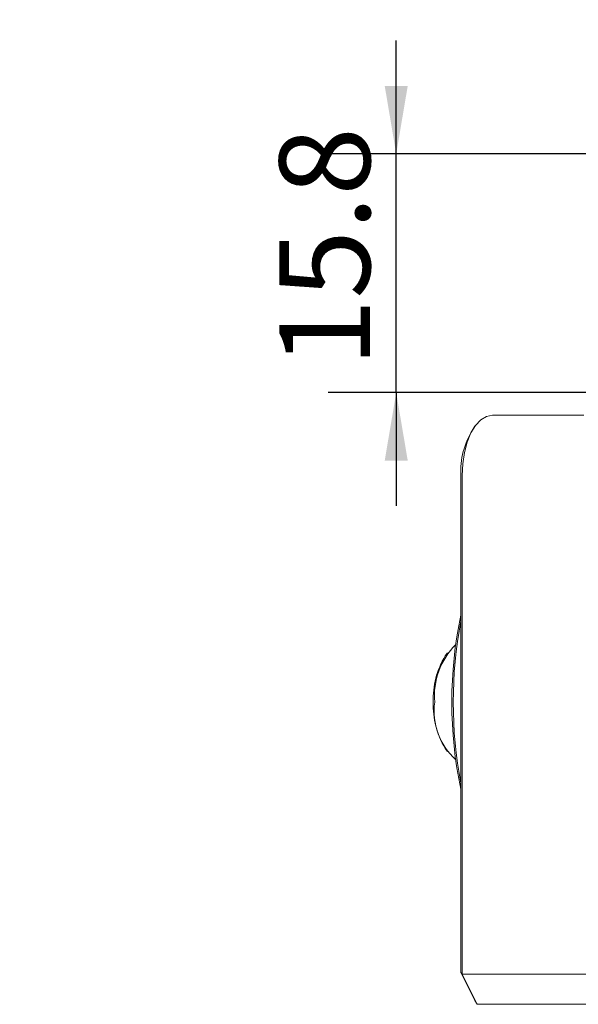
# Model space of a CAD drawing. Units: millimetres. Extents: x 0 to 476, y -1 to 746.
# Drawn here: x 169 to 194, y 135 to 178 of the extents above; entities that cross this region are included whole.
import ezdxf

# ---------------------------------------------------------------- set-up
doc = ezdxf.new("R2010")
doc.units = ezdxf.units.MM
doc.layers.add('图框', color=179, linetype='Continuous')
doc.styles.add('SLDTEXTSTYLE0', font='TXT', dxfattribs={"width": 0.7, "bigfont": 'bigfont'})
doc.styles.add('SLDTEXTSTYLE1', font='TXT', dxfattribs={"width": 0.7})
doc.dimstyles.new('SLDDIMSTYLE0', dxfattribs={"dimtxt": 4, "dimasz": 3, "dimexe": 0, "dimexo": 0.0625, "dimgap": 1, "dimtad": 2, "dimlfac": 1.5, "dimrnd": 1e-09, "dimzin": 12, "dimdsep": 46, "dimtxsty": 'SLDTEXTSTYLE1', "dimsah": 1, "dimcen": 0.09, "dimadec": 0, "dimazin": 3, "dimtfac": 1, "dimtmove": 0, "dimatfit": 0, "dimfxl": 0, "dimfrac": 2, "dimtolj": 1, "dimtzin": 12, "dimarcsym": 0})
doc.dimstyles.new('SLDDIMSTYLE6', dxfattribs={"dimtxt": 4, "dimasz": 3, "dimexe": 0, "dimexo": 0.0625, "dimgap": 1, "dimtad": 0, "dimtih": 1, "dimtoh": 1, "dimdec": 3, "dimlfac": 1.5, "dimrnd": 1e-09, "dimzin": 12, "dimdsep": 46, "dimtxsty": 'SLDTEXTSTYLE1', "dimblk1": 'NONE', "dimsah": 1, "dimcen": 0, "dimadec": 0, "dimazin": 3, "dimtol": 1, "dimtp": 0.025, "dimtfac": 1, "dimtdec": 3, "dimtmove": 0, "dimatfit": 3, "dimldrblk": 'NONE', "dimfxl": 0, "dimfrac": 2, "dimtolj": 1, "dimarcsym": 0})

# ---------------------------------------------------------------- blocks, each defined once
blk = doc.blocks.new('_D_37')
at = {"layer": '图框'}
for p, q in [((185.944, 172.387), (185.944, 177.387)), ((201.349, 172.387), (182.944, 172.387)), ((185.944, 161.854), (185.944, 172.387)), ((195.125, 161.854), (182.944, 161.854)), ((185.944, 161.854), (185.944, 156.854))]:
    blk.add_line(p, q, dxfattribs=at)
for points in [[(185.944, 172.387), (186.452, 175.387), (185.436, 175.387)], [(185.944, 161.854), (185.436, 158.854), (186.452, 158.854)]]:
    blk.add_solid(points, dxfattribs=at)
at = {"layer": '图框', "insert": (180.787, 162.968), "char_height": 4, "attachment_point": 1, "rotation": 90, "style": 'SLDTEXTSTYLE1'}
blk.add_mtext('15.8', dxfattribs=at)
blk = doc.blocks.new('SW_SYMBOL_HOLE_DEPTH')
at = {"layer": '图框', "color": 0}
for p, q in [((0, 875), (800, 875)), ((400, 875), (400, 75)), ((100, 555), (400, 75)), ((700, 555), (400, 75))]:
    blk.add_line(p, q, dxfattribs=at)
blk = doc.blocks.new('_D_39')
at = {"layer": '图框'}
for p, q in [((211.878, 179.717), (150.105, 179.717)), ((224.899, 157.163), (211.878, 179.717)), ((227.565, 152.545), (224.899, 157.163))]:
    blk.add_line(p, q, dxfattribs=at)
blk.add_solid([(224.899, 157.163), (223.839, 160.016), (222.959, 159.508)], dxfattribs=at)
at = {"layer": '图框', "xscale": 0.005290909090909091, "yscale": 0.005290909090909091, "zscale": 0.005290909090909091}
blk.add_blockref('SW_SYMBOL_HOLE_DEPTH', (189.187, 185.651), dxfattribs=at)
at = {"layer": '图框', "attachment_point": 1}
for s, insert, char_height, style in [('0.025', (181.763, 192.246), 2.6, 'SLDTEXTSTYLE1'), ('+', (179.777, 192.246), 2.6, 'SLDTEXTSTYLE1'), ('%%c', (169.841, 190.162), 4, 'SLDTEXTSTYLE1'), ('4-', (164.147, 190.162), 4, 'SLDTEXTSTYLE1'), ('8', (174.866, 190.162), 4, 'SLDTEXTSTYLE1'), ('3', (193.947, 190.162), 4, 'SLDTEXTSTYLE1'), ('0', (181.763, 188.808), 2.6, 'SLDTEXTSTYLE1'), ('\\M+18EE8\\M+18E77\\M+188C0\\M+19195时\\M+18143仅\\M+19770两\\M+198A2\\M+192E8\\M+188CA\\M+18D45', (150.105, 184.873), 4, 'SLDTEXTSTYLE0')]:
    blk.add_mtext(s, dxfattribs=dict(at, insert=insert, char_height=char_height, style=style))
blk = doc.blocks.new('_NONE')

msp = doc.modelspace()

# ---------------------------------------------------------------- linework, layer by layer
at = {"color": 7, "linetype": 'Continuous', "lineweight": 15}
for p, q in [((194.232101, 160.854029), (190.187555, 160.854029)), ((189.417754, 160.364686), (189.321529, 160.228603)), ((188.793217, 136.256398), (188.793217, 158.187362)), ((188.854221, 158.187362), (188.854221, 136.187362)), ((188.205257, 150.364686), (188.109032, 150.228603)), ((188.109032, 146.146121), (188.205257, 146.010038)), ((189.411068, 135.020695), (188.793217, 136.256398)), ((188.793217, 136.256398), (188.854221, 136.187362)), ((188.854221, 136.187362), (189.520888, 134.854029)), ((194.627724, 136.187362), (188.854221, 136.187362)), ((189.411068, 135.020695), (189.520888, 134.854029)), ((195.294391, 134.854029), (189.520888, 134.854029))]:
    msp.add_line(p, q, dxfattribs=at)
at = {"color": 7, "linetype": 'Continuous', "lineweight": 15, "flags": 128}
msp.add_lwpolyline([(190.187555, 160.854029), (189.927434, 160.802789), (189.67731, 160.651041), (189.446794, 160.404614), (189.244745, 160.07298), (189.078928, 159.668883), (188.955715, 159.207851), (188.879841, 158.707603), (188.854221, 158.187362)], dxfattribs=at)
at = {"color": 7, "linetype": 'Continuous', "lineweight": 15}
for centre, radius, start, end in [((192.391875, 158.34495), 3.602106, 148.4709348, 182.5074278), ((207.326967, 148.187362), 18.928085, 168.2841505, 191.7158495), ((207.871829, 148.187362), 19.410372, 169.3915244, 190.6084757), ((190.83437, 148.461102), 3.20436, 134.9901231, 184.9006053), ((191.179378, 148.34495), 3.602106, 148.4709348, 182.5074278), ((191.269041, 148.052981), 3.690769, 177.91339, 211.1082473), ((190.552837, 147.810848), 2.93536, 172.6304532, 227.4788184)]:
    msp.add_arc(centre, radius, start, end, dxfattribs=at)

# ---------------------------------------------------------------- dimensions: what is measured, and where the dimension line sits
at = {"layer": '图框'}
dim = msp.add_diameter_dim_2p(p1=(227.565431, 152.544628), p2=(224.898764, 157.16343), text='4-<>{\\fGDT;x}3\\P手指安装时，仅用两个定位孔', dimstyle='SLDDIMSTYLE6', dxfattribs=at)
dim.commit()
dim.dimension.update_dxf_attribs({"geometry": '_D_39', "text_midpoint": (180.366402, 186.02468), "dimtype": 163})
dim = msp.add_linear_dim(base=(185.943584, 172.387362), p1=(195.125264, 161.854029), p2=(201.349137, 172.387362), angle=90, dimstyle='SLDDIMSTYLE0', dxfattribs=at)
dim.commit()
dim.dimension.update_dxf_attribs({"geometry": '_D_37', "text_midpoint": (185.943584, 167.120695), "dimtype": 160})

doc.saveas('drawing.dxf')
